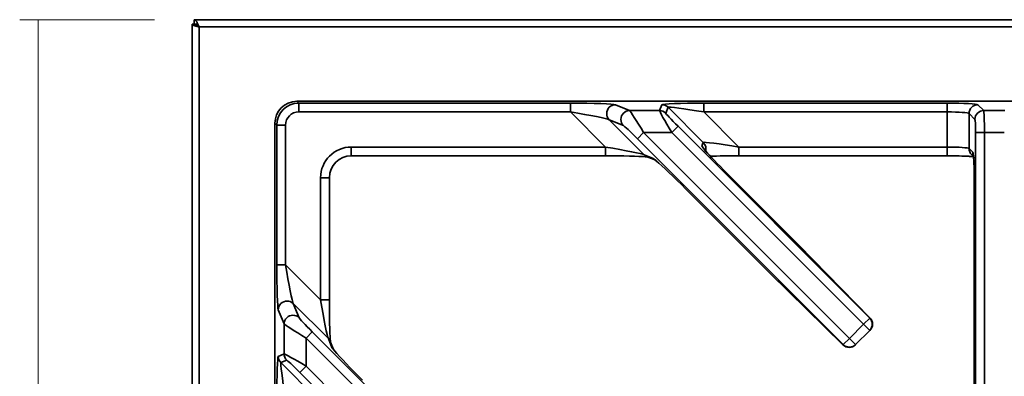
# Model space of a CAD drawing. Extents: x -171 to 984, y 41 to 728.
# Drawn here: x -152 to 72, y 647 to 728 of the extents above; entities that cross this region are included whole.
import ezdxf

# ---------------------------------------------------------------- set-up
doc = ezdxf.new("R2010")
doc.units = 0
doc.header["$MEASUREMENT"] = 0
doc.layers.add('1', color=7, linetype='Continuous', lineweight=0)
doc.layers.add('Top$2', color=7, linetype='Continuous', lineweight=0)

# ---------------------------------------------------------------- blocks, each defined once
blk = doc.blocks.new('Block_2')
at = {"layer": '1', "color": 7, "lineweight": 18}
blk.add_line((-147.76, 213.43), (-147.76, 728.15), dxfattribs=at)

msp = doc.modelspace()

# ---------------------------------------------------------------- linework, layer by layer
at = {"layer": '1', "color": 7, "lineweight": 18}
msp.add_line((-121.3, 728.11), (-152, 728.11), dxfattribs=at)
at = {"layer": 'Top$2', "color": 7, "lineweight": 35}
for p, q in [((-111.73, 727.11), (-112.73, 727.11)), ((-112.73, 727.11), (-112.73, 213.58)), ((-112.23, 727.11), (-112.23, 728.11)), ((792.33, 728.11), (-112.23, 728.11)), ((-111.13, 726.51), (791.23, 726.51)), ((-111.13, 214.18), (-111.13, 726.51)), ((171.68, 709.56), (-88.87, 709.56)), ((-88.87, 709.56), (-88.87, 709.56)), ((171.68, 709.56), (-88.87, 709.56)), ((-88.87, 709.56), (-88.45, 709.14)), ((-88.45, 707.14), (-88.45, 709.14)), ((-88.45, 709.14), (-26.53, 709.14)), ((-26.53, 707.14), (-26.53, 709.14)), ((3.86, 707.14), (3.86, 709.14)), ((3.86, 709.14), (59.29, 709.14)), ((59.29, 707.14), (59.29, 709.14)), ((-26.53, 707.14), (-88.45, 707.14)), ((-18.54, 699.15), (-26.53, 707.14)), ((-16.3, 708.79), (-13.07, 707.45)), ((-13.07, 707.45), (-6.23, 707.45)), ((-6.23, 707.45), (-5.68, 708.79)), ((-4.26, 708.21), (-4.82, 706.87)), ((3.73, 700.21), (-4.26, 708.21)), ((59.29, 707.14), (3.86, 707.14)), ((3.86, 707.14), (11.86, 699.15)), ((59.29, 699.15), (59.29, 707.14)), ((65.62, 705.46), (64.28, 706.79)), ((64.28, 706.79), (64.28, 698.8)), ((66.28, 708.79), (67.62, 707.45)), ((67.62, 707.45), (72.45, 707.45)), ((-93.87, 704.56), (-93.87, 236.74)), ((-93.86, 704.56), (-93.87, 704.56)), ((-93.44, 704.15), (-93.86, 704.56)), ((-93.86, 704.56), (-93.86, 236.74)), ((-17.71, 705.38), (-9.71, 697.39)), ((-14.48, 704.04), (-17.71, 705.38)), ((-91.45, 704.15), (-93.44, 704.15)), ((-93.44, 672.33), (-93.44, 704.15)), ((-91.45, 704.15), (-91.45, 672.33)), ((-11.27, 701.05), (-9.86, 702.46)), ((-9.86, 702.46), (37.02, 655.58)), ((-3.45, 702.46), (-9.86, 702.46)), ((-3.45, 702.46), (-2.03, 703.87)), ((40.22, 658.79), (-3.45, 702.46)), ((-2.03, 703.87), (41.64, 660.2)), ((65.77, 702.46), (67.77, 702.46)), ((65.77, 573.64), (65.77, 702.46)), ((67.77, 702.46), (67.77, 573.63)), ((72.3, 702.46), (67.77, 702.46)), ((35.6, 654.17), (-11.27, 701.05)), ((3.39, 699.39), (3.73, 700.21)), ((-76.46, 697.15), (-76.46, 699.15)), ((-76.46, 699.15), (-18.54, 699.15)), ((-18.54, 697.15), (-18.54, 699.15)), ((11.86, 699.15), (59.29, 699.15)), ((11.86, 697.15), (11.86, 699.15)), ((59.29, 697.15), (59.29, 699.15)), ((64.28, 698.8), (65.11, 697.97)), ((-76.46, 697.15), (-18.54, 697.15)), ((-9.71, 697.39), (-7.72, 696.56)), ((-9.07, 696.95), (-7.08, 696.13)), ((11.86, 697.15), (59.29, 697.15)), ((64.87, 697.38), (65.69, 696.56)), ((-81.45, 692.16), (-83.45, 692.16)), ((-83.45, 664.34), (-83.45, 692.16)), ((-81.45, 664.34), (-81.45, 692.16)), ((25.46, 676.83), (9.89, 692.4)), ((9.89, 692.4), (9.89, 692.4)), ((25.45, 676.83), (9.89, 692.4)), ((65.45, 690.98), (65.45, 505.23)), ((65.46, 690.98), (65.45, 690.98)), ((65.46, 690.98), (65.46, 505.23)), ((-0.24, 689.57), (18.97, 670.35)), ((-0.24, 689.57), (-0.24, 689.57)), ((-0.24, 689.57), (18.98, 670.35)), ((25.46, 676.83), (25.45, 676.83)), ((41.69, 660.25), (25.45, 676.83)), ((41.7, 660.24), (25.47, 676.82)), ((-91.45, 672.33), (-93.44, 672.33)), ((-91.45, 672.33), (-83.45, 664.34)), ((18.98, 670.35), (18.97, 670.35)), ((18.98, 670.35), (18.97, 670.35)), ((18.98, 670.35), (35.55, 654.12)), ((18.99, 670.34), (35.57, 654.1)), ((-83.45, 664.34), (-81.45, 664.34)), ((-91.76, 658.87), (-93.1, 662.1)), ((-81.69, 655.52), (-89.69, 663.51)), ((-89.69, 663.51), (-88.35, 660.28)), ((41.64, 660.2), (40.22, 658.79)), ((41.64, 660.2), (41.69, 660.25)), ((-91.76, 652.04), (-91.76, 658.87)), ((37.02, 655.58), (40.22, 658.79)), ((41.64, 657.38), (38.43, 654.17)), ((41.64, 657.38), (40.22, 658.79)), ((41.69, 657.43), (41.64, 657.38)), ((-85.35, 657.08), (-86.77, 655.66)), ((-86.77, 655.66), (-86.77, 649.25)), ((13.81, 555.09), (-86.77, 655.66)), ((-85.35, 657.08), (15.22, 556.5)), ((-80.87, 653.53), (-81.69, 655.52)), ((37.02, 655.58), (35.6, 654.17)), ((38.43, 654.17), (37.02, 655.58)), ((-80.43, 652.88), (-81.26, 654.87)), ((35.55, 654.12), (35.6, 654.17)), ((38.43, 654.17), (38.38, 654.12)), ((-93.1, 651.48), (-91.76, 652.04)), ((-91.17, 650.62), (-92.51, 650.07)), ((-92.51, 650.07), (-84.52, 642.07)), ((-86.77, 649.25), (-88.18, 647.84)), ((-86.77, 649.25), (10.61, 551.88)), ((9.19, 550.47), (-88.18, 647.84))]:
    msp.add_line(p, q, dxfattribs=at)
for points, knots in [([(-112.73, 727.11), (-112.73, 727.08), (-112.72, 727.06), (-112.69, 727.03), (-112.67, 727.01), (-112.64, 726.98), (-112.6, 726.96), (-112.56, 726.93), (-112.51, 726.91), (-112.46, 726.88), (-112.4, 726.86), (-112.33, 726.83), (-112.26, 726.81), (-112.18, 726.78), (-112.1, 726.76), (-112.01, 726.73), (-111.93, 726.71), (-111.83, 726.68), (-111.74, 726.66), (-111.64, 726.63), (-111.54, 726.61), (-111.44, 726.58), (-111.33, 726.56), (-111.23, 726.53), (-111.13, 726.51)], [0, 0, 0, 0, 1, 1, 1, 2, 2, 2, 3, 3, 3, 4, 4, 4, 5, 5, 5, 6, 6, 6, 7, 7, 7, 8, 8, 8, 8]), ([(-112.23, 728.11), (-112.18, 728.11), (-112.13, 728.1), (-112.09, 728.08), (-112.04, 728.06), (-112, 728.03), (-111.95, 727.99), (-111.9, 727.95), (-111.86, 727.9), (-111.81, 727.84), (-111.77, 727.78), (-111.72, 727.71), (-111.68, 727.64), (-111.63, 727.56), (-111.58, 727.48), (-111.54, 727.4), (-111.49, 727.31), (-111.45, 727.22), (-111.4, 727.12), (-111.35, 727.02), (-111.31, 726.92), (-111.26, 726.82), (-111.22, 726.72), (-111.17, 726.61), (-111.13, 726.51)], [0, 0, 0, 0, 1, 1, 1, 2, 2, 2, 3, 3, 3, 4, 4, 4, 5, 5, 5, 6, 6, 6, 7, 7, 7, 8, 8, 8, 8]), ([(-112.23, 727.11), (-112.16, 727.11), (-112.1, 727.1), (-112.04, 727.09), (-111.98, 727.07), (-111.92, 727.05), (-111.86, 727.03), (-111.8, 727), (-111.74, 726.97), (-111.68, 726.93), (-111.61, 726.89), (-111.55, 726.85), (-111.49, 726.81), (-111.43, 726.76), (-111.37, 726.71), (-111.31, 726.66), (-111.25, 726.61), (-111.19, 726.56), (-111.13, 726.51)], [0, 0, 0, 0, 1, 1, 1, 2, 2, 2, 3, 3, 3, 4, 4, 4, 5, 5, 5, 6, 6, 6, 6]), ([(-111.73, 727.11), (-111.73, 727.08), (-111.72, 727.05), (-111.71, 727.02), (-111.7, 726.99), (-111.69, 726.96), (-111.67, 726.94), (-111.65, 726.91), (-111.62, 726.88), (-111.59, 726.85), (-111.57, 726.82), (-111.53, 726.79), (-111.5, 726.76), (-111.46, 726.74), (-111.43, 726.71), (-111.39, 726.68), (-111.35, 726.65), (-111.3, 726.62), (-111.26, 726.59), (-111.22, 726.56), (-111.17, 726.54), (-111.13, 726.51)], [0, 0, 0, 0, 1, 1, 1, 2, 2, 2, 3, 3, 3, 4, 4, 4, 5, 5, 5, 6, 6, 6, 7, 7, 7, 7]), ([(-16.3, 708.79), (-17.39, 708.78), (-18.28, 707.88), (-18.28, 706.78), (-18.28, 706.26), (-18.08, 705.75), (-17.71, 705.38)], [0, 0, 0, 0, 1, 1, 1, 2, 2, 2, 2]), ([(-13.07, 707.45), (-14.16, 707.45), (-15.05, 706.55), (-15.05, 705.44), (-15.05, 704.92), (-14.85, 704.42), (-14.48, 704.04)], [0, 0, 0, 0, 1, 1, 1, 2, 2, 2, 2]), ([(4.75, 697.73), (4.68, 697.81), (4.61, 697.88), (4.55, 697.95), (4.29, 698.23), (4.09, 698.46), (3.94, 698.64), (3.85, 698.75), (3.78, 698.84), (3.74, 698.89), (3.72, 698.92), (3.71, 698.93), (3.71, 698.93)], [0, 0, 0, 0, 1, 1, 1, 2, 2, 2, 3, 3, 3, 4, 4, 4, 4]), ([(-9.52, 696.94), (-9.47, 696.94), (-9.42, 696.93), (-9.37, 696.93), (-9.13, 696.91), (-8.98, 696.9), (-8.89, 696.88)], [0, 0, 0, 0, 1, 1, 1, 2, 2, 2, 2]), ([(-7.31, 696.24), (-7.31, 696.24), (-7.31, 696.24), (-7.3, 696.24), (-7.29, 696.23), (-7.26, 696.21), (-7.21, 696.18), (-7.14, 696.12), (-7.04, 696.04), (-6.89, 695.91), (-6.86, 695.88), (-6.81, 695.84), (-6.77, 695.8)], [0, 0, 0, 0, 1, 1, 1, 2, 2, 2, 3, 3, 3, 4, 4, 4, 4]), ([(64.14, 697.04), (64.47, 697.02), (64.75, 697.01), (64.98, 696.99), (65.12, 696.98), (65.25, 696.97), (65.35, 696.95)], [0, 0, 0, 0, 1, 1, 1, 2, 2, 2, 2]), ([(65.22, 697.36), (65.22, 697.36), (65.22, 697.35), (65.22, 697.33), (65.23, 697.28), (65.25, 697.2), (65.26, 697.05), (65.26, 697.02), (65.26, 696.99), (65.27, 696.96)], [0, 0, 0, 0, 1, 1, 1, 2, 2, 2, 3, 3, 3, 3]), ([(-89.69, 663.51), (-90.47, 664.28), (-91.73, 664.27), (-92.51, 663.49), (-92.88, 663.12), (-93.09, 662.62), (-93.1, 662.1)], [0, 0, 0, 0, 1, 1, 1, 2, 2, 2, 2]), ([(-88.35, 660.28), (-89.13, 661.05), (-90.39, 661.05), (-91.17, 660.27), (-91.55, 659.89), (-91.76, 659.39), (-91.76, 658.87)], [0, 0, 0, 0, 1, 1, 1, 2, 2, 2, 2]), ([(-81.18, 654.62), (-81.18, 654.62), (-81.18, 654.63), (-81.18, 654.63), (-81.18, 654.64), (-81.19, 654.69), (-81.19, 654.74), (-81.21, 654.83), (-81.22, 654.96), (-81.23, 655.15), (-81.24, 655.22), (-81.24, 655.3), (-81.25, 655.39)], [0, 0, 0, 0, 1, 1, 1, 2, 2, 2, 3, 3, 3, 4, 4, 4, 4]), ([(-80.06, 652.52), (-80.11, 652.58), (-80.16, 652.63), (-80.2, 652.68), (-80.36, 652.86), (-80.45, 652.98), (-80.51, 653.05), (-80.53, 653.09), (-80.55, 653.11), (-80.55, 653.11)], [0, 0, 0, 0, 1, 1, 1, 2, 2, 2, 3, 3, 3, 3])]:
    msp.add_open_spline(points, degree=3, knots=knots, dxfattribs=at)
for points in [[(-88.87, 709.56), (-91.63, 709.56), (-93.86, 707.32), (-93.86, 704.56)], [(-88.45, 709.14), (-91.21, 709.14), (-93.44, 706.9), (-93.44, 704.15)], [(-16.3, 708.79), (-16.77, 708.99), (-21.26, 709.14), (-26.53, 709.14)], [(3.86, 709.14), (-1.4, 709.14), (-5.6, 708.99), (-5.68, 708.79)], [(66.28, 708.79), (66.09, 708.99), (63.01, 709.14), (59.29, 709.14)], [(-88.45, 707.14), (-90.11, 707.14), (-91.45, 705.8), (-91.45, 704.15)], [(-17.71, 705.38), (-18.14, 705.62), (-22.02, 706.39), (-26.53, 707.14)], [(-9.86, 702.46), (-11.46, 705.12), (-12.87, 707.31), (-13.07, 707.45)], [(-6.23, 707.45), (-6.27, 707.31), (-5.04, 705.12), (-3.45, 702.46)], [(-4.82, 706.87), (-5.19, 707.24), (-5.7, 707.45), (-6.23, 707.45)], [(-4.26, 708.21), (-4.64, 708.58), (-5.15, 708.79), (-5.68, 708.79)], [(-4.82, 706.87), (-4.85, 706.79), (-3.63, 705.47), (-2.03, 703.87)], [(3.86, 707.14), (-0.65, 707.89), (-4.22, 708.36), (-4.26, 708.21)], [(64.28, 706.79), (64.14, 706.99), (61.95, 707.14), (59.29, 707.14)], [(66.28, 708.79), (65.18, 708.79), (64.29, 707.89), (64.28, 706.79)], [(67.62, 707.45), (66.52, 707.45), (65.62, 706.56), (65.62, 705.46)], [(67.77, 702.46), (67.77, 705.12), (67.7, 707.31), (67.62, 707.45)], [(65.77, 702.46), (65.77, 704.06), (65.71, 705.37), (65.62, 705.46)], [(-11.27, 701.05), (-12.87, 702.64), (-14.28, 703.96), (-14.48, 704.04)], [(11.86, 699.15), (7.34, 699.9), (3.77, 700.37), (3.73, 700.21)], [(4.17, 698.03), (4.47, 698.78), (4.3, 699.64), (3.73, 700.21)], [(-83.45, 692.16), (-83.45, 696.02), (-80.33, 699.15), (-76.46, 699.15)], [(-9.71, 697.39), (-10.15, 697.62), (-14.02, 698.39), (-18.54, 699.15)], [(3.39, 699.39), (3.36, 699.31), (3.79, 698.77), (4.64, 697.84)], [(3.74, 698.91), (3.65, 699.09), (3.53, 699.25), (3.39, 699.39)], [(4.64, 697.84), (5.84, 696.51), (7.77, 694.51), (9.89, 692.4)], [(64.28, 698.8), (64.14, 698.99), (61.95, 699.15), (59.29, 699.15)], [(64.28, 698.8), (64.28, 698.27), (64.49, 697.76), (64.87, 697.38)], [(65.11, 697.97), (65.11, 697.75), (65.14, 697.53), (65.22, 697.32)], [(65.26, 697.19), (65.21, 697.65), (65.16, 697.92), (65.11, 697.97)], [(-76.46, 697.15), (-79.22, 697.15), (-81.46, 694.92), (-81.45, 692.16)], [(-9.3, 696.93), (-11.04, 697.06), (-14.65, 697.15), (-18.54, 697.15)], [(-9.71, 697.39), (-9.53, 697.2), (-9.31, 697.05), (-9.07, 696.95)], [(-7.72, 696.56), (-7.54, 696.38), (-7.32, 696.23), (-7.08, 696.13)], [(-6.93, 695.95), (-7.34, 696.31), (-7.61, 696.52), (-7.72, 696.56)], [(-0.24, 689.57), (-2.99, 692.32), (-5.61, 694.82), (-6.93, 695.95)], [(11.86, 697.15), (9.43, 697.15), (7.11, 697.12), (5.36, 697.06)], [(64.27, 697.04), (62.96, 697.11), (61.16, 697.15), (59.29, 697.15)], [(65.46, 690.98), (65.46, 693.59), (65.38, 695.98), (65.26, 697.19)], [(25.47, 676.82), (25.47, 676.82), (25.46, 676.83), (25.45, 676.83)], [(-93.44, 672.33), (-93.44, 667.07), (-93.29, 662.57), (-93.1, 662.1)], [(-91.45, 672.33), (-90.69, 667.82), (-89.92, 663.94), (-89.69, 663.51)], [(18.98, 670.35), (18.98, 670.35), (18.98, 670.34), (18.99, 670.34)], [(-83.45, 664.34), (-82.7, 659.83), (-81.93, 655.95), (-81.69, 655.52)], [(-81.45, 664.34), (-81.45, 660.5), (-81.37, 656.93), (-81.24, 655.17)], [(-88.35, 660.28), (-88.27, 660.08), (-86.95, 658.67), (-85.35, 657.08)], [(41.64, 657.38), (42.42, 658.16), (42.42, 659.42), (41.64, 660.2)], [(41.7, 660.24), (41.7, 660.25), (41.69, 660.25), (41.69, 660.25)], [(41.69, 657.43), (42.47, 658.21), (42.47, 659.47), (41.69, 660.25)], [(42.27, 658.84), (42.27, 659.36), (42.07, 659.87), (41.7, 660.24)], [(-91.76, 658.87), (-91.62, 658.67), (-89.43, 657.26), (-86.77, 655.66)], [(41.69, 657.43), (42.06, 657.8), (42.27, 658.31), (42.27, 658.84)], [(-81.26, 654.87), (-81.36, 655.11), (-81.51, 655.33), (-81.69, 655.52)], [(-80.43, 652.88), (-80.53, 653.12), (-80.68, 653.34), (-80.87, 653.53)], [(-80.87, 653.53), (-80.82, 653.41), (-80.6, 653.12), (-80.21, 652.68)], [(35.55, 654.12), (35.56, 654.11), (35.56, 654.11), (35.57, 654.1)], [(35.55, 654.12), (36.33, 653.34), (37.6, 653.34), (38.38, 654.12)], [(35.57, 654.1), (36.35, 653.34), (37.6, 653.34), (38.38, 654.12)], [(35.6, 654.17), (36.38, 653.39), (37.65, 653.39), (38.43, 654.17)], [(-93.1, 651.48), (-93.29, 651.4), (-93.44, 647.21), (-93.44, 641.94)], [(-93.1, 651.48), (-93.1, 650.95), (-92.89, 650.44), (-92.51, 650.07)], [(-86.77, 649.25), (-89.43, 650.85), (-91.62, 652.07), (-91.76, 652.04)], [(-91.76, 652.04), (-91.76, 651.51), (-91.55, 651), (-91.17, 650.62)], [(-88.18, 647.84), (-89.77, 649.43), (-91.09, 650.66), (-91.17, 650.62)], [(-80.21, 652.68), (-79.06, 651.34), (-76.59, 648.76), (-73.88, 646.04)], [(-92.51, 650.07), (-92.67, 650.03), (-92.2, 646.46), (-91.45, 641.94)]]:
    msp.add_open_spline(points, degree=3, dxfattribs=at)

# ---------------------------------------------------------------- block references
at = {"layer": '1'}
msp.add_blockref('Block_2', (0, 0), dxfattribs=at)

doc.saveas('drawing.dxf')
